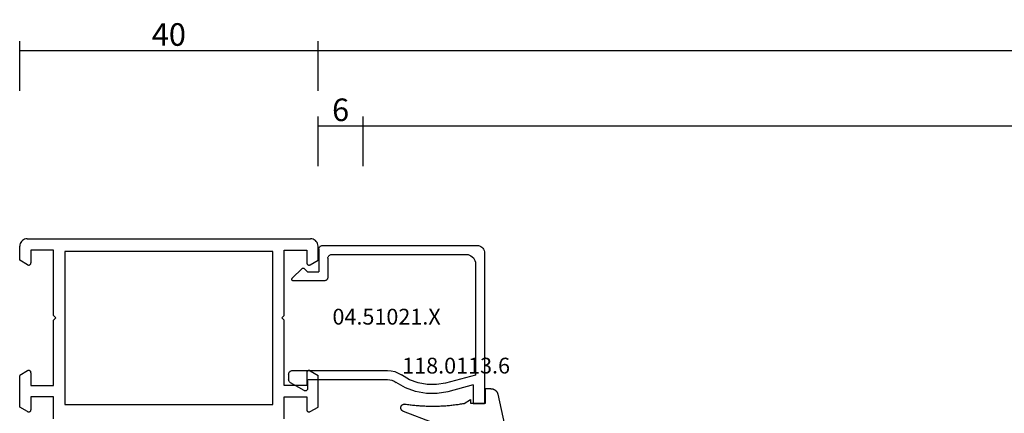
# Model space of a CAD drawing. Units: millimetres. Extents: x -12 to 3039, y -4419 to -50.
# Drawn here: x 0 to 131, y -4036 to -3984 of the extents above; entities that cross this region are included whole.
import ezdxf
from ezdxf.enums import TextEntityAlignment as Align

# ---------------------------------------------------------------- set-up
doc = ezdxf.new("R2010")
doc.units = ezdxf.units.MM
doc.header["$PDMODE"] = 3
doc.header["$PDSIZE"] = -0.5
for name, color, linetype in [('CrossSectionsDim', 3, 'Continuous'), ('CrossSectionsGums', 1, 'Continuous'), ('CrossSectionsProfils', 7, 'Continuous'), ('CrossSectionsTexts', 3, 'Continuous')]:
    doc.layers.add(name, color=color, linetype=linetype)
doc.styles.add('CrossSection', font='simplex.shx', dxfattribs={"height": 3})
doc.styles.get("Standard").update_dxf_attribs({"font": 'complex.shx', "height": 60})
doc.dimstyles.new('CrossSection', dxfattribs={"dimtxt": 3, "dimasz": 3, "dimexe": 1.25, "dimexo": 0.625, "dimtad": 1, "dimdec": 1, "dimtxsty": 'CrossSection', "dimblk": 'NONE', "dimcen": 2.5, "dimclrd": 256, "dimclre": 256, "dimadec": 0, "dimazin": 2, "dimtfac": 1, "dimtdec": 4, "dimtofl": 0, "dimtmove": 0, "dimatfit": 3, "dimfxl": 1, "dimtolj": 1, "dimtzin": 0, "dimarcsym": 0})

# ---------------------------------------------------------------- blocks, each defined once
blk = doc.blocks.new('18_11065_X', base_point=(2915.58, 1160.29))
at = {"layer": 'CrossSectionsProfils'}
for p, q in [((2915.6, 1236.47), (2915.58, 1236.29)), ((2915.64, 1236.64), (2915.6, 1236.47)), ((2915.72, 1236.79), (2915.64, 1236.64)), ((2915.82, 1236.94), (2915.72, 1236.79)), ((2915.94, 1237.06), (2915.82, 1236.94)), ((2916.08, 1237.16), (2915.94, 1237.06)), ((2916.24, 1237.23), (2916.08, 1237.16)), ((2916.41, 1237.28), (2916.24, 1237.23)), ((2916.58, 1237.29), (2916.41, 1237.28)), ((2916.58, 1237.29), (2954.18, 1237.29)), ((2954.36, 1237.28), (2954.18, 1237.29)), ((2954.53, 1237.23), (2954.36, 1237.28)), ((2954.68, 1237.16), (2954.53, 1237.23)), ((2954.83, 1237.06), (2954.68, 1237.16)), ((2954.95, 1236.94), (2954.83, 1237.06)), ((2955.05, 1236.79), (2954.95, 1236.94)), ((2955.12, 1236.64), (2955.05, 1236.79)), ((2955.17, 1236.47), (2955.12, 1236.64)), ((2955.18, 1236.29), (2955.17, 1236.47)), ((2915.58, 1234.44), (2915.58, 1236.29)), ((2917.08, 1235.79), (2917.08, 1234.09)), ((2920.08, 1235.79), (2917.08, 1235.79)), ((2920.08, 1227.09), (2920.08, 1235.79)), ((2921.58, 1235.59), (2921.58, 1215.29)), ((2949.18, 1235.59), (2921.58, 1235.59)), ((2949.18, 1215.29), (2949.18, 1235.59)), ((2950.68, 1235.79), (2953.68, 1235.79)), ((2950.68, 1227.09), (2950.68, 1235.79)), ((2953.68, 1235.79), (2953.68, 1234.09)), ((2955.18, 1234.44), (2955.18, 1236.29)), ((2916.63, 1233.83), (2915.58, 1234.44)), ((2916.63, 1233.83), (2916.68, 1233.81)), ((2916.68, 1233.81), (2916.73, 1233.8)), ((2916.73, 1233.8), (2916.78, 1233.79)), ((2916.78, 1233.79), (2916.84, 1233.8)), ((2916.84, 1233.8), (2916.89, 1233.81)), ((2916.89, 1233.81), (2916.93, 1233.83)), ((2916.93, 1233.83), (2916.98, 1233.86)), ((2916.98, 1233.86), (2917.01, 1233.9)), ((2917.01, 1233.9), (2917.04, 1233.94)), ((2917.04, 1233.94), (2917.07, 1233.99)), ((2917.07, 1233.99), (2917.08, 1234.04)), ((2917.08, 1234.04), (2917.08, 1234.09)), ((2953.68, 1234.09), (2953.69, 1234.04)), ((2953.69, 1234.04), (2953.7, 1233.99)), ((2953.7, 1233.99), (2953.72, 1233.94)), ((2953.72, 1233.94), (2953.75, 1233.9)), ((2953.75, 1233.9), (2953.79, 1233.86)), ((2953.79, 1233.86), (2953.83, 1233.83)), ((2953.83, 1233.83), (2953.88, 1233.81)), ((2953.88, 1233.81), (2953.93, 1233.8)), ((2953.93, 1233.8), (2953.98, 1233.79)), ((2953.98, 1233.79), (2954.04, 1233.8)), ((2954.04, 1233.8), (2954.09, 1233.81)), ((2954.09, 1233.81), (2954.13, 1233.83)), ((2954.13, 1233.83), (2955.18, 1234.44)), ((2920.38, 1226.79), (2920.08, 1227.09)), ((2920.08, 1226.49), (2920.38, 1226.79)), ((2920.08, 1217.79), (2920.08, 1226.49)), ((2950.38, 1226.79), (2950.68, 1227.09)), ((2950.68, 1226.49), (2950.38, 1226.79)), ((2950.68, 1217.79), (2950.68, 1226.49)), ((2916.63, 1219.75), (2915.58, 1219.15)), ((2916.68, 1219.78), (2916.63, 1219.75)), ((2916.73, 1219.79), (2916.68, 1219.78)), ((2916.78, 1219.79), (2916.73, 1219.79)), ((2916.84, 1219.79), (2916.78, 1219.79)), ((2916.89, 1219.78), (2916.84, 1219.79)), ((2916.93, 1219.75), (2916.89, 1219.78)), ((2916.98, 1219.72), (2916.93, 1219.75)), ((2917.01, 1219.69), (2916.98, 1219.72)), ((2917.04, 1219.64), (2917.01, 1219.69)), ((2917.07, 1219.6), (2917.04, 1219.64)), ((2917.08, 1219.55), (2917.07, 1219.6)), ((2917.08, 1219.49), (2917.08, 1219.55)), ((2917.08, 1219.49), (2917.08, 1217.79)), ((2953.69, 1219.55), (2953.68, 1219.49)), ((2953.68, 1219.49), (2953.68, 1217.79)), ((2953.7, 1219.6), (2953.69, 1219.55)), ((2953.72, 1219.64), (2953.7, 1219.6)), ((2953.75, 1219.69), (2953.72, 1219.64)), ((2953.79, 1219.72), (2953.75, 1219.69)), ((2953.83, 1219.75), (2953.79, 1219.72)), ((2953.88, 1219.78), (2953.83, 1219.75)), ((2953.93, 1219.79), (2953.88, 1219.78)), ((2953.98, 1219.79), (2953.93, 1219.79)), ((2954.04, 1219.79), (2953.98, 1219.79)), ((2954.09, 1219.78), (2954.04, 1219.79)), ((2954.13, 1219.75), (2954.09, 1219.78)), ((2954.13, 1219.75), (2955.18, 1219.15)), ((2915.58, 1214.94), (2915.58, 1219.15)), ((2955.18, 1214.94), (2955.18, 1219.15)), ((2917.08, 1217.79), (2920.08, 1217.79)), ((2953.68, 1217.79), (2950.68, 1217.79)), ((2917.08, 1216.29), (2917.08, 1214.59)), ((2920.08, 1216.29), (2917.08, 1216.29)), ((2920.08, 1213.39), (2920.08, 1216.29)), ((2950.68, 1216.29), (2953.68, 1216.29)), ((2950.68, 1213.39), (2950.68, 1216.29)), ((2953.68, 1216.29), (2953.68, 1214.59)), ((2916.63, 1214.33), (2915.58, 1214.94)), ((2916.63, 1214.33), (2916.68, 1214.31)), ((2916.68, 1214.31), (2916.73, 1214.3)), ((2916.73, 1214.3), (2916.78, 1214.29)), ((2916.78, 1214.29), (2916.84, 1214.3)), ((2916.84, 1214.3), (2916.89, 1214.31)), ((2916.89, 1214.31), (2916.93, 1214.33)), ((2916.93, 1214.33), (2916.98, 1214.36)), ((2916.98, 1214.36), (2917.01, 1214.4)), ((2917.01, 1214.4), (2917.04, 1214.44)), ((2917.04, 1214.44), (2917.07, 1214.49)), ((2917.07, 1214.49), (2917.08, 1214.54)), ((2917.08, 1214.54), (2917.08, 1214.59)), ((2921.58, 1215.29), (2949.18, 1215.29)), ((2953.68, 1214.59), (2953.69, 1214.54)), ((2953.69, 1214.54), (2953.7, 1214.49)), ((2953.7, 1214.49), (2953.72, 1214.44)), ((2953.72, 1214.44), (2953.75, 1214.4)), ((2953.75, 1214.4), (2953.79, 1214.36)), ((2953.79, 1214.36), (2953.83, 1214.33)), ((2953.83, 1214.33), (2953.88, 1214.31)), ((2953.88, 1214.31), (2953.93, 1214.3)), ((2953.93, 1214.3), (2953.98, 1214.29)), ((2953.98, 1214.29), (2954.04, 1214.3)), ((2954.04, 1214.3), (2954.09, 1214.31)), ((2954.09, 1214.31), (2954.13, 1214.33)), ((2954.13, 1214.33), (2955.18, 1214.94))]:
    blk.add_line(p, q, dxfattribs=at)
blk = doc.blocks.new('04_51021_X_TEXT_9', base_point=(38.2, 59.1))
at = {"layer": 'CrossSectionsTexts'}
blk.add_text('04.51021.X', height=2.1, dxfattribs=at).set_placement((48.7, 65.6), align=Align.CENTER)
blk = doc.blocks.new('04_51021_X', base_point=(2739.81, 1154.16))
at = {"layer": 'CrossSectionsProfils'}
for p, q in [((2716.81, 1171.03), (2716.66, 1170.93)), ((2716.96, 1171.1), (2716.81, 1171.03)), ((2717.13, 1171.15), (2716.96, 1171.1)), ((2717.31, 1171.16), (2717.13, 1171.15)), ((2737.81, 1171.16), (2717.31, 1171.16)), ((2737.89, 1171.16), (2737.81, 1171.16)), ((2737.98, 1171.13), (2737.89, 1171.16)), ((2738.06, 1171.1), (2737.98, 1171.13)), ((2738.13, 1171.05), (2738.06, 1171.1)), ((2738.19, 1170.99), (2738.13, 1171.05)), ((2716.32, 1170.34), (2716.31, 1170.16)), ((2716.31, 1170.16), (2716.31, 1150.16)), ((2716.37, 1170.51), (2716.32, 1170.34)), ((2716.44, 1170.66), (2716.37, 1170.51)), ((2716.54, 1170.81), (2716.44, 1170.66)), ((2716.66, 1170.93), (2716.54, 1170.81)), ((2718.11, 1169.8), (2717.93, 1169.68)), ((2718.3, 1169.89), (2718.11, 1169.8)), ((2718.5, 1169.95), (2718.3, 1169.89)), ((2718.71, 1169.96), (2718.5, 1169.95)), ((2736.61, 1169.96), (2718.71, 1169.96)), ((2736.69, 1169.96), (2736.61, 1169.96)), ((2736.78, 1169.93), (2736.69, 1169.96)), ((2736.86, 1169.9), (2736.78, 1169.93)), ((2736.93, 1169.85), (2736.86, 1169.9)), ((2736.99, 1169.79), (2736.93, 1169.85)), ((2737.04, 1169.71), (2736.99, 1169.79)), ((2737.08, 1169.64), (2737.04, 1169.71)), ((2738.24, 1170.91), (2738.19, 1170.99)), ((2738.28, 1170.84), (2738.24, 1170.91)), ((2738.3, 1170.75), (2738.28, 1170.84)), ((2738.31, 1170.66), (2738.3, 1170.75)), ((2738.31, 1170.66), (2738.31, 1167.66)), ((2717.52, 1168.97), (2717.51, 1168.76)), ((2717.51, 1168.76), (2717.51, 1153.96)), ((2717.58, 1169.18), (2717.52, 1168.97)), ((2717.67, 1169.36), (2717.58, 1169.18)), ((2717.79, 1169.54), (2717.67, 1169.36)), ((2717.93, 1169.68), (2717.79, 1169.54)), ((2737.1, 1169.55), (2737.08, 1169.64)), ((2737.11, 1169.46), (2737.1, 1169.55)), ((2737.11, 1169.46), (2737.11, 1166.96)), ((2739.81, 1167.66), (2738.31, 1167.66)), ((2739.81, 1167.66), (2740.25, 1168.11)), ((2740.27, 1168.13), (2740.25, 1168.11)), ((2740.3, 1168.15), (2740.27, 1168.13)), ((2740.34, 1168.16), (2740.3, 1168.15)), ((2740.37, 1168.16), (2740.34, 1168.16)), ((2740.41, 1168.16), (2740.37, 1168.16)), ((2740.44, 1168.16), (2740.41, 1168.16)), ((2740.47, 1168.15), (2740.44, 1168.16)), ((2740.5, 1168.13), (2740.47, 1168.15)), ((2740.53, 1168.11), (2740.5, 1168.13)), ((2740.53, 1168.11), (2741.83, 1166.81)), ((2737.11, 1166.96), (2737.11, 1166.88)), ((2737.11, 1166.88), (2737.14, 1166.79)), ((2737.14, 1166.79), (2737.17, 1166.71)), ((2737.17, 1166.71), (2737.22, 1166.64)), ((2737.22, 1166.64), (2737.28, 1166.58)), ((2737.28, 1166.58), (2737.36, 1166.53)), ((2737.36, 1166.53), (2737.43, 1166.5)), ((2737.43, 1166.5), (2737.52, 1166.47)), ((2737.52, 1166.47), (2737.61, 1166.46)), ((2737.61, 1166.46), (2741.69, 1166.46)), ((2741.69, 1166.46), (2741.72, 1166.47)), ((2741.72, 1166.47), (2741.75, 1166.48)), ((2741.75, 1166.48), (2741.79, 1166.49)), ((2741.79, 1166.49), (2741.81, 1166.51)), ((2741.81, 1166.51), (2741.84, 1166.53)), ((2741.85, 1166.78), (2741.83, 1166.81)), ((2741.84, 1166.53), (2741.86, 1166.56)), ((2741.87, 1166.75), (2741.85, 1166.78)), ((2741.86, 1166.56), (2741.87, 1166.59)), ((2741.88, 1166.72), (2741.87, 1166.75)), ((2741.87, 1166.59), (2741.88, 1166.62)), ((2741.89, 1166.69), (2741.88, 1166.72)), ((2741.88, 1166.62), (2741.89, 1166.65)), ((2741.89, 1166.65), (2741.89, 1166.69)), ((2727.77, 1154.22), (2727.35, 1153.97)), ((2728.23, 1154.41), (2727.77, 1154.22)), ((2728.71, 1154.53), (2728.23, 1154.41)), ((2729.21, 1154.56), (2728.71, 1154.53)), ((2741.81, 1154.56), (2729.21, 1154.56)), ((2741.89, 1154.56), (2741.81, 1154.56)), ((2741.98, 1154.53), (2741.89, 1154.56)), ((2742.06, 1154.5), (2741.98, 1154.53)), ((2742.13, 1154.45), (2742.06, 1154.5)), ((2742.19, 1154.39), (2742.13, 1154.45)), ((2742.24, 1154.31), (2742.19, 1154.39)), ((2742.28, 1154.24), (2742.24, 1154.31)), ((2742.3, 1154.15), (2742.28, 1154.24)), ((2742.31, 1154.06), (2742.3, 1154.15)), ((2742.31, 1154.06), (2742.31, 1153.38)), ((2717.51, 1153.96), (2721.47, 1152.9)), ((2721.47, 1152.9), (2722.68, 1152.69)), ((2723.92, 1152.69), (2725.13, 1152.91)), ((2725.13, 1152.91), (2726.28, 1153.34)), ((2726.28, 1153.34), (2727.35, 1153.97)), ((2726.8, 1152.26), (2728.05, 1152.99)), ((2728.31, 1153.15), (2728.05, 1152.99)), ((2728.6, 1153.27), (2728.31, 1153.15)), ((2728.9, 1153.34), (2728.6, 1153.27)), ((2729.21, 1153.36), (2728.9, 1153.34)), ((2739.61, 1153.36), (2729.21, 1153.36)), ((2739.64, 1153.36), (2739.61, 1153.36)), ((2739.67, 1153.35), (2739.64, 1153.36)), ((2739.71, 1153.34), (2739.67, 1153.35)), ((2739.73, 1153.32), (2739.71, 1153.34)), ((2739.76, 1153.29), (2739.73, 1153.32)), ((2739.78, 1153.26), (2739.76, 1153.29)), ((2739.79, 1153.23), (2739.78, 1153.26)), ((2739.8, 1153.2), (2739.79, 1153.23)), ((2739.81, 1153.16), (2739.8, 1153.2)), ((2739.81, 1153.16), (2739.81, 1152.16)), ((2740.26, 1151.91), (2742.06, 1152.94)), ((2742.06, 1152.94), (2742.13, 1152.99)), ((2742.13, 1152.99), (2742.19, 1153.06)), ((2742.19, 1153.06), (2742.24, 1153.13)), ((2742.24, 1153.13), (2742.28, 1153.21)), ((2742.28, 1153.21), (2742.3, 1153.29)), ((2742.3, 1153.29), (2742.31, 1153.38)), ((2717.81, 1152.64), (2721.16, 1151.74)), ((2717.81, 1152.64), (2717.81, 1150.16)), ((2721.16, 1151.74), (2722.58, 1151.49)), ((2722.58, 1151.49), (2724.02, 1151.5)), ((2722.68, 1152.69), (2723.92, 1152.69)), ((2724.02, 1151.5), (2725.45, 1151.76)), ((2725.45, 1151.76), (2726.8, 1152.26)), ((2739.81, 1152.16), (2739.81, 1152.11)), ((2739.81, 1152.11), (2739.82, 1152.06)), ((2739.82, 1152.06), (2739.85, 1152.01)), ((2739.85, 1152.01), (2739.88, 1151.97)), ((2739.88, 1151.97), (2739.91, 1151.94)), ((2739.91, 1151.94), (2739.96, 1151.91)), ((2739.96, 1151.91), (2740, 1151.88)), ((2740, 1151.88), (2740.05, 1151.87)), ((2740.05, 1151.87), (2740.11, 1151.86)), ((2740.11, 1151.86), (2740.16, 1151.87)), ((2740.16, 1151.87), (2740.21, 1151.88)), ((2740.21, 1151.88), (2740.26, 1151.91)), ((2717.81, 1150.16), (2716.31, 1150.16))]:
    blk.add_line(p, q, dxfattribs=at)
blk = doc.blocks.new('118_0113_6_TEXT_9', base_point=(61.7, 55.1))
at = {"layer": 'CrossSectionsTexts'}
blk.add_text('118.0113.6', height=2.1, dxfattribs=at).set_placement((57.93, 59.1), align=Align.CENTER)
blk = doc.blocks.new('118_0113_6', base_point=(1462, 1136.22))
at = {"layer": 'CrossSectionsGums', "color": 252, "true_color": 0x848484, "flags": 128}
blk.add_lwpolyline([(1461.38, 1132.28), (1461.38, 1130.29), (1461.38, 1130.27), (1461.38, 1130.26), (1461.38, 1130.24), (1461.38, 1130.22), (1461.37, 1130.21), (1461.37, 1130.19), (1461.37, 1130.18), (1461.36, 1130.16), (1461.36, 1130.15), (1461.35, 1130.13), (1461.35, 1130.12), (1461.34, 1130.1), (1461.34, 1130.09), (1461.33, 1130.07), (1461.32, 1130.06), (1461.31, 1130.04), (1461.31, 1130.03), (1461.3, 1130.02), (1461.29, 1130), (1461.28, 1129.99), (1461.27, 1129.98), (1461.26, 1129.97), (1461.25, 1129.95), (1461.24, 1129.94), (1461.23, 1129.93), (1461.21, 1129.92), (1461.2, 1129.91), (1461.19, 1129.9), (1461.18, 1129.89), (1461.16, 1129.88), (1461.15, 1129.87), (1461.14, 1129.87), (1461.12, 1129.86), (1461.11, 1129.85), (1461.09, 1129.84), (1461.08, 1129.84), (1461.06, 1129.83), (1461.05, 1129.83), (1461.03, 1129.82), (1461.02, 1129.82), (1461, 1129.81), (1460.99, 1129.81), (1460.97, 1129.81), (1460.96, 1129.8), (1460.94, 1129.8), (1460.92, 1129.8), (1460.91, 1129.8), (1460.89, 1129.8), (1460.89, 1129.8), (1460.84, 1129.8), (1460.82, 1129.8), (1460.81, 1129.8), (1460.79, 1129.8), (1460.77, 1129.8), (1460.76, 1129.81), (1460.74, 1129.81), (1460.73, 1129.81), (1460.71, 1129.82), (1460.7, 1129.82), (1460.68, 1129.82), (1460.67, 1129.83), (1460.66, 1129.83), (1460.64, 1129.84), (1460.63, 1129.85), (1460.61, 1129.85), (1460.6, 1129.86), (1460.59, 1129.87), (1460.57, 1129.88), (1460.56, 1129.89), (1460.55, 1129.89), (1460.54, 1129.9), (1460.52, 1129.91), (1460.51, 1129.92), (1460.5, 1129.93), (1460.49, 1129.94), (1460.48, 1129.96), (1460.47, 1129.97), (1460.46, 1129.98), (1460.45, 1129.99), (1460.44, 1130), (1460.43, 1130.02), (1460.42, 1130.03), (1460.41, 1130.04), (1460.41, 1130.06), (1460.4, 1130.07), (1460.39, 1130.08), (1460.39, 1130.1), (1460.38, 1130.11), (1460.38, 1130.13), (1460.37, 1130.14), (1460.37, 1130.16), (1460.36, 1130.17), (1460.36, 1130.19), (1460.36, 1130.2), (1460.35, 1130.22), (1460.35, 1130.23), (1460.35, 1130.25), (1460.35, 1130.26), (1460.35, 1130.26), (1460.23, 1132.46), (1460.23, 1132.47), (1460.23, 1132.49), (1460.23, 1132.5), (1460.23, 1132.52), (1460.22, 1132.53), (1460.22, 1132.55), (1460.22, 1132.56), (1460.21, 1132.58), (1460.21, 1132.59), (1460.2, 1132.61), (1460.2, 1132.62), (1460.19, 1132.64), (1460.18, 1132.65), (1460.18, 1132.66), (1460.17, 1132.68), (1460.16, 1132.69), (1460.15, 1132.7), (1460.14, 1132.72), (1460.13, 1132.73), (1460.13, 1132.74), (1460.12, 1132.75), (1460.1, 1132.76), (1460.09, 1132.78), (1460.08, 1132.79), (1460.07, 1132.8), (1460.06, 1132.81), (1460.05, 1132.82), (1460.04, 1132.83), (1460.02, 1132.83), (1460.01, 1132.84), (1460, 1132.85), (1459.98, 1132.86), (1459.97, 1132.87), (1459.96, 1132.87), (1459.94, 1132.88), (1459.93, 1132.89), (1459.91, 1132.89), (1459.9, 1132.9), (1459.88, 1132.9), (1459.87, 1132.9), (1459.85, 1132.91), (1459.84, 1132.91), (1459.82, 1132.91), (1459.81, 1132.92), (1459.79, 1132.92), (1459.78, 1132.92), (1459.76, 1132.92), (1459.75, 1132.92), (1459.75, 1132.92), (1457.77, 1132.92), (1457.76, 1132.92), (1457.74, 1132.92), (1457.72, 1132.92), (1457.71, 1132.92), (1457.69, 1132.91), (1457.68, 1132.91), (1457.66, 1132.91), (1457.65, 1132.9), (1457.63, 1132.9), (1457.62, 1132.89), (1457.6, 1132.89), (1457.59, 1132.88), (1457.57, 1132.88), (1457.56, 1132.87), (1457.54, 1132.86), (1457.53, 1132.85), (1457.52, 1132.85), (1457.5, 1132.84), (1457.49, 1132.83), (1457.48, 1132.82), (1457.46, 1132.81), (1457.45, 1132.8), (1457.44, 1132.79), (1457.43, 1132.78), (1457.42, 1132.77), (1457.41, 1132.75), (1457.4, 1132.74), (1457.39, 1132.73), (1457.38, 1132.72), (1457.37, 1132.7), (1457.36, 1132.69), (1457.35, 1132.68), (1457.34, 1132.66), (1457.34, 1132.65), (1457.33, 1132.63), (1457.32, 1132.62), (1457.32, 1132.6), (1457.31, 1132.59), (1457.31, 1132.57), (1457.3, 1132.56), (1457.3, 1132.54), (1457.29, 1132.53), (1457.29, 1132.51), (1457.29, 1132.5), (1457.29, 1132.48), (1457.29, 1132.46), (1457.29, 1132.45), (1457.29, 1132.43), (1457.29, 1132.43), (1457.29, 1130.29), (1457.28, 1130.27), (1457.28, 1130.26), (1457.28, 1130.24), (1457.28, 1130.22), (1457.28, 1130.21), (1457.28, 1130.19), (1457.27, 1130.18), (1457.27, 1130.16), (1457.26, 1130.15), (1457.26, 1130.13), (1457.25, 1130.12), (1457.25, 1130.1), (1457.24, 1130.09), (1457.23, 1130.07), (1457.23, 1130.06), (1457.22, 1130.04), (1457.21, 1130.03), (1457.2, 1130.02), (1457.19, 1130), (1457.18, 1129.99), (1457.17, 1129.98), (1457.16, 1129.97), (1457.15, 1129.95), (1457.14, 1129.94), (1457.13, 1129.93), (1457.12, 1129.92), (1457.11, 1129.91), (1457.09, 1129.9), (1457.08, 1129.89), (1457.07, 1129.88), (1457.06, 1129.87), (1457.04, 1129.87), (1457.03, 1129.86), (1457.01, 1129.85), (1457, 1129.84), (1456.98, 1129.84), (1456.97, 1129.83), (1456.95, 1129.83), (1456.94, 1129.82), (1456.92, 1129.82), (1456.91, 1129.81), (1456.89, 1129.81), (1456.88, 1129.81), (1456.86, 1129.8), (1456.85, 1129.8), (1456.83, 1129.8), (1456.81, 1129.8), (1456.8, 1129.8), (1456.8, 1129.8), (1456.5, 1129.8), (1456.48, 1129.8), (1456.46, 1129.8), (1456.45, 1129.8), (1456.43, 1129.8), (1456.42, 1129.81), (1456.4, 1129.81), (1456.39, 1129.81), (1456.37, 1129.82), (1456.36, 1129.82), (1456.35, 1129.82), (1456.33, 1129.83), (1456.32, 1129.83), (1456.3, 1129.84), (1456.29, 1129.85), (1456.28, 1129.85), (1456.26, 1129.86), (1456.25, 1129.87), (1456.24, 1129.88), (1456.22, 1129.88), (1456.21, 1129.89), (1456.2, 1129.9), (1456.19, 1129.91), (1456.17, 1129.92), (1456.16, 1129.93), (1456.15, 1129.94), (1456.14, 1129.95), (1456.13, 1129.96), (1456.12, 1129.98), (1456.11, 1129.99), (1456.1, 1130), (1456.09, 1130.01), (1456.09, 1130.02), (1456.08, 1130.04), (1456.07, 1130.05), (1456.06, 1130.06), (1456.06, 1130.08), (1456.05, 1130.09), (1456.04, 1130.11), (1456.04, 1130.12), (1456.03, 1130.13), (1456.03, 1130.15), (1456.02, 1130.16), (1456.02, 1130.18), (1456.02, 1130.19), (1456.01, 1130.21), (1456.01, 1130.22), (1456.01, 1130.24), (1456.01, 1130.25), (1456.01, 1130.25), (1455.9, 1132.81), (1455.89, 1132.83), (1455.89, 1132.86), (1455.89, 1132.88), (1455.88, 1132.91), (1455.88, 1132.93), (1455.87, 1132.95), (1455.87, 1132.98), (1455.86, 1133), (1455.85, 1133.03), (1455.85, 1133.05), (1455.84, 1133.08), (1455.83, 1133.1), (1455.82, 1133.12), (1455.81, 1133.14), (1455.8, 1133.17), (1455.79, 1133.19), (1455.77, 1133.21), (1455.76, 1133.23), (1455.75, 1133.26), (1455.74, 1133.28), (1455.72, 1133.3), (1455.71, 1133.32), (1455.69, 1133.34), (1455.68, 1133.36), (1455.66, 1133.38), (1455.64, 1133.4), (1455.63, 1133.41), (1455.61, 1133.43), (1455.59, 1133.45), (1455.57, 1133.47), (1455.55, 1133.48), (1455.53, 1133.5), (1455.51, 1133.51), (1455.49, 1133.53), (1455.47, 1133.54), (1455.45, 1133.56), (1455.43, 1133.57), (1455.41, 1133.58), (1455.39, 1133.6), (1455.36, 1133.61), (1455.34, 1133.62), (1455.32, 1133.63), (1455.29, 1133.64), (1455.27, 1133.65), (1455.25, 1133.66), (1455.22, 1133.66), (1455.2, 1133.67), (1455.18, 1133.68), (1455.18, 1133.68), (1451.26, 1135.19), (1451.25, 1135.2), (1451.23, 1135.2), (1451.22, 1135.21), (1451.21, 1135.21), (1451.2, 1135.21), (1451.19, 1135.22), (1451.17, 1135.23), (1451.16, 1135.23), (1451.15, 1135.24), (1451.14, 1135.24), (1451.13, 1135.25), (1451.12, 1135.26), (1451.1, 1135.27), (1451.09, 1135.27), (1451.08, 1135.28), (1451.07, 1135.29), (1451.06, 1135.3), (1451.05, 1135.31), (1451.04, 1135.32), (1451.03, 1135.33), (1451.03, 1135.34), (1451.02, 1135.35), (1451.01, 1135.36), (1451, 1135.37), (1450.99, 1135.38), (1450.98, 1135.39), (1450.98, 1135.4), (1450.97, 1135.41), (1450.96, 1135.42), (1450.96, 1135.43), (1450.95, 1135.45), (1450.94, 1135.46), (1450.94, 1135.47), (1450.93, 1135.48), (1450.93, 1135.49), (1450.92, 1135.51), (1450.92, 1135.52), (1450.92, 1135.53), (1450.91, 1135.55), (1450.91, 1135.56), (1450.91, 1135.57), (1450.91, 1135.58), (1450.9, 1135.6), (1450.9, 1135.61), (1450.9, 1135.62), (1450.9, 1135.64), (1450.9, 1135.65), (1450.9, 1135.66), (1450.9, 1135.66), (1450.9, 1135.69), (1450.9, 1135.71), (1450.9, 1135.72), (1450.9, 1135.74), (1450.9, 1135.76), (1450.91, 1135.78), (1450.91, 1135.79), (1450.91, 1135.81), (1450.92, 1135.83), (1450.92, 1135.84), (1450.93, 1135.86), (1450.94, 1135.88), (1450.94, 1135.89), (1450.95, 1135.91), (1450.96, 1135.92), (1450.97, 1135.94), (1450.98, 1135.95), (1450.99, 1135.97), (1451, 1135.98), (1451.01, 1136), (1451.02, 1136.01), (1451.03, 1136.02), (1451.04, 1136.03), (1451.06, 1136.05), (1451.07, 1136.06), (1451.08, 1136.07), (1451.1, 1136.08), (1451.11, 1136.09), (1451.13, 1136.1), (1451.14, 1136.11), (1451.16, 1136.12), (1451.17, 1136.13), (1451.19, 1136.13), (1451.2, 1136.14), (1451.22, 1136.15), (1451.24, 1136.15), (1451.25, 1136.16), (1451.27, 1136.16), (1451.29, 1136.17), (1451.3, 1136.17), (1451.32, 1136.17), (1451.34, 1136.17), (1451.36, 1136.17), (1451.37, 1136.18), (1451.39, 1136.18), (1451.41, 1136.17), (1451.43, 1136.17), (1451.44, 1136.17), (1451.46, 1136.17), (1451.46, 1136.17), (1451.62, 1136.14), (1451.79, 1136.12), (1451.95, 1136.1), (1452.11, 1136.08), (1452.28, 1136.06), (1452.44, 1136.04), (1452.6, 1136.02), (1452.76, 1136), (1452.93, 1135.99), (1453.09, 1135.97), (1453.26, 1135.96), (1453.42, 1135.95), (1453.58, 1135.93), (1453.75, 1135.92), (1453.91, 1135.92), (1454.07, 1135.91), (1454.24, 1135.9), (1454.4, 1135.9), (1454.57, 1135.89), (1454.73, 1135.89), (1454.89, 1135.89), (1455.06, 1135.89), (1455.22, 1135.89), (1455.39, 1135.89), (1455.55, 1135.89), (1455.72, 1135.89), (1455.88, 1135.9), (1456.04, 1135.9), (1456.21, 1135.91), (1456.37, 1135.92), (1456.54, 1135.93), (1456.7, 1135.94), (1456.86, 1135.95), (1457.03, 1135.96), (1457.19, 1135.98), (1457.35, 1135.99), (1457.52, 1136.01), (1457.68, 1136.03), (1457.84, 1136.05), (1458.01, 1136.06), (1458.17, 1136.09), (1458.33, 1136.11), (1458.5, 1136.13), (1458.66, 1136.16), (1458.82, 1136.18), (1458.98, 1136.21), (1459.14, 1136.23), (1459.31, 1136.26), (1459.31, 1136.26), (1460.16, 1136.75), (1460.16, 1136.27), (1462.11, 1136.27), (1462.11, 1138.22), (1462.82, 1138.22), (1462.85, 1138.21), (1462.88, 1138.21), (1462.9, 1138.21), (1462.93, 1138.21), (1462.96, 1138.21), (1462.98, 1138.2), (1463.01, 1138.2), (1463.03, 1138.19), (1463.06, 1138.19), (1463.09, 1138.18), (1463.11, 1138.17), (1463.14, 1138.16), (1463.16, 1138.15), (1463.19, 1138.14), (1463.21, 1138.13), (1463.24, 1138.12), (1463.26, 1138.11), (1463.28, 1138.1), (1463.31, 1138.09), (1463.33, 1138.07), (1463.35, 1138.06), (1463.37, 1138.04), (1463.4, 1138.03), (1463.42, 1138.01), (1463.44, 1138), (1463.46, 1137.98), (1463.48, 1137.96), (1463.5, 1137.94), (1463.52, 1137.92), (1463.54, 1137.9), (1463.55, 1137.88), (1463.57, 1137.86), (1463.59, 1137.84), (1463.6, 1137.82), (1463.62, 1137.8), (1463.63, 1137.78), (1463.65, 1137.76), (1463.66, 1137.73), (1463.68, 1137.71), (1463.69, 1137.69), (1463.7, 1137.66), (1463.71, 1137.64), (1463.72, 1137.61), (1463.73, 1137.59), (1463.74, 1137.56), (1463.75, 1137.54), (1463.76, 1137.51), (1463.77, 1137.49), (1463.77, 1137.49), (1465.55, 1129.32), (1465.56, 1129.29), (1465.56, 1129.26), (1465.57, 1129.23), (1465.57, 1129.2), (1465.57, 1129.17), (1465.56, 1129.14), (1465.56, 1129.11), (1465.55, 1129.08), (1465.55, 1129.05), (1465.54, 1129.02), (1465.53, 1128.99), (1465.51, 1128.97), (1465.5, 1128.94), (1465.48, 1128.92), (1465.46, 1128.89), (1465.44, 1128.87), (1465.42, 1128.85), (1465.4, 1128.83), (1465.38, 1128.81), (1465.36, 1128.79), (1465.33, 1128.77), (1465.3, 1128.76), (1465.28, 1128.75), (1465.25, 1128.73), (1465.22, 1128.72), (1465.19, 1128.72), (1465.16, 1128.71), (1465.13, 1128.71), (1465.1, 1128.7), (1465.07, 1128.7), (1465.04, 1128.7), (1465.01, 1128.71), (1464.98, 1128.71), (1464.95, 1128.72), (1464.93, 1128.73), (1464.9, 1128.74), (1464.87, 1128.75), (1464.84, 1128.76), (1464.82, 1128.78), (1464.79, 1128.8), (1464.77, 1128.81), (1464.75, 1128.83), (1464.73, 1128.86), (1464.71, 1128.88), (1464.69, 1128.9), (1464.67, 1128.93), (1464.66, 1128.95), (1464.64, 1128.98), (1464.64, 1128.98), (1464.61, 1129.04), (1464.58, 1129.11), (1464.55, 1129.17), (1464.52, 1129.24), (1464.49, 1129.3), (1464.45, 1129.37), (1464.42, 1129.43), (1464.39, 1129.5), (1464.36, 1129.56), (1464.33, 1129.63), (1464.3, 1129.69), (1464.27, 1129.76), (1464.25, 1129.83), (1464.22, 1129.89), (1464.19, 1129.96), (1464.16, 1130.02), (1464.13, 1130.09), (1464.1, 1130.16), (1464.07, 1130.22), (1464.04, 1130.29), (1464.02, 1130.35), (1463.99, 1130.42), (1463.96, 1130.49), (1463.93, 1130.55), (1463.91, 1130.62), (1463.88, 1130.69), (1463.85, 1130.75), (1463.83, 1130.82), (1463.8, 1130.89), (1463.77, 1130.96), (1463.75, 1131.02), (1463.72, 1131.09), (1463.69, 1131.16), (1463.67, 1131.22), (1463.64, 1131.29), (1463.62, 1131.36), (1463.59, 1131.43), (1463.57, 1131.49), (1463.54, 1131.56), (1463.52, 1131.63), (1463.49, 1131.7), (1463.47, 1131.76), (1463.45, 1131.83), (1463.42, 1131.9), (1463.4, 1131.97), (1463.37, 1132.04), (1463.35, 1132.1), (1463.33, 1132.17), (1463.33, 1132.17), (1463.32, 1132.18), (1463.32, 1132.19), (1463.32, 1132.2), (1463.31, 1132.21), (1463.31, 1132.22), (1463.3, 1132.23), (1463.3, 1132.24), (1463.29, 1132.24), (1463.29, 1132.25), (1463.28, 1132.26), (1463.28, 1132.27), (1463.27, 1132.28), (1463.27, 1132.29), (1463.26, 1132.29), (1463.26, 1132.3), (1463.25, 1132.31), (1463.24, 1132.32), (1463.24, 1132.33), (1463.23, 1132.33), (1463.22, 1132.34), (1463.22, 1132.35), (1463.21, 1132.36), (1463.2, 1132.36), (1463.2, 1132.37), (1463.19, 1132.38), (1463.18, 1132.38), (1463.17, 1132.39), (1463.17, 1132.4), (1463.16, 1132.4), (1463.15, 1132.41), (1463.14, 1132.41), (1463.13, 1132.42), (1463.13, 1132.42), (1463.12, 1132.43), (1463.11, 1132.44), (1463.1, 1132.44), (1463.09, 1132.45), (1463.08, 1132.45), (1463.07, 1132.45), (1463.07, 1132.46), (1463.06, 1132.46), (1463.05, 1132.47), (1463.04, 1132.47), (1463.03, 1132.48), (1463.02, 1132.48), (1463.01, 1132.48), (1463, 1132.49), (1462.99, 1132.49), (1462.99, 1132.49), (1461.99, 1132.76), (1461.98, 1132.76), (1461.96, 1132.76), (1461.94, 1132.77), (1461.92, 1132.77), (1461.9, 1132.77), (1461.88, 1132.77), (1461.86, 1132.77), (1461.85, 1132.77), (1461.83, 1132.77), (1461.81, 1132.77), (1461.79, 1132.77), (1461.77, 1132.76), (1461.75, 1132.76), (1461.74, 1132.75), (1461.72, 1132.75), (1461.7, 1132.74), (1461.68, 1132.74), (1461.67, 1132.73), (1461.65, 1132.72), (1461.63, 1132.71), (1461.62, 1132.7), (1461.6, 1132.69), (1461.59, 1132.68), (1461.57, 1132.67), (1461.56, 1132.66), (1461.54, 1132.65), (1461.53, 1132.64), (1461.52, 1132.62), (1461.5, 1132.61), (1461.49, 1132.59), (1461.48, 1132.58), (1461.47, 1132.56), (1461.46, 1132.55), (1461.45, 1132.53), (1461.44, 1132.52), (1461.43, 1132.5), (1461.42, 1132.48), (1461.42, 1132.47), (1461.41, 1132.45), (1461.4, 1132.43), (1461.4, 1132.41), (1461.39, 1132.4), (1461.39, 1132.38), (1461.39, 1132.36), (1461.38, 1132.34), (1461.38, 1132.32), (1461.38, 1132.3), (1461.38, 1132.28), (1461.38, 1132.28)], dxfattribs=at)
blk = doc.blocks.new('*D306')
at = {"layer": 'CrossSectionsDim', "lineweight": -2}
for p, q in [((39.6, 86.625), (39.6, 93.25)), ((45.6, 86.625), (45.6, 93.25)), ((39.6, 92), (45.6, 92))]:
    blk.add_line(p, q, dxfattribs=at)
at = {"layer": 'Defpoints', "color": 0}
for p in [(45.6, 92), (39.6, 86), (45.6, 86)]:
    blk.add_point(p, dxfattribs=at)
at = {"layer": 'CrossSectionsDim', "color": 0, "insert": (42.6, 94.125), "char_height": 3, "attachment_point": 5, "style": 'CrossSection'}
blk.add_mtext('\\A1;6', dxfattribs=at)
blk = doc.blocks.new('_NONE')
blk = doc.blocks.new('*D307')
at = {"layer": 'CrossSectionsDim', "lineweight": -2}
for p, q in [((45.6, 86.625), (45.6, 93.25)), ((974.2, 86.625), (974.2, 93.25)), ((45.6, 92), (974.2, 92))]:
    blk.add_line(p, q, dxfattribs=at)
at = {"layer": 'Defpoints', "color": 0}
for p in [(974.2, 92), (45.6, 86), (974.2, 86)]:
    blk.add_point(p, dxfattribs=at)
at = {"layer": 'CrossSectionsDim', "color": 0, "insert": (509.9, 94.125), "char_height": 3, "attachment_point": 5, "style": 'CrossSection'}
blk.add_mtext('\\A1;929', dxfattribs=at)
blk = doc.blocks.new('*D308')
at = {"layer": 'CrossSectionsDim', "lineweight": -2}
for p, q in [((39.6, 96.625), (39.6, 103.25)), ((980.2, 96.625), (980.2, 103.25)), ((39.6, 102), (980.2, 102))]:
    blk.add_line(p, q, dxfattribs=at)
at = {"layer": 'Defpoints', "color": 0}
for p in [(980.2, 102), (39.6, 96), (980.2, 96)]:
    blk.add_point(p, dxfattribs=at)
at = {"layer": 'CrossSectionsDim', "color": 0, "insert": (509.9, 104.125), "char_height": 3, "attachment_point": 5, "style": 'CrossSection'}
blk.add_mtext('\\A1;941', dxfattribs=at)
blk = doc.blocks.new('*D309')
at = {"layer": 'CrossSectionsDim', "lineweight": -2}
for p, q in [((0, 96.625), (0, 103.25)), ((39.6, 96.625), (39.6, 103.25)), ((0, 102), (39.6, 102))]:
    blk.add_line(p, q, dxfattribs=at)
at = {"layer": 'Defpoints', "color": 0}
for p in [(39.6, 102), (0, 96), (39.6, 96)]:
    blk.add_point(p, dxfattribs=at)
at = {"layer": 'CrossSectionsDim', "color": 0, "insert": (19.8, 104.125), "char_height": 3, "attachment_point": 5, "style": 'CrossSection'}
blk.add_mtext('\\A1;40', dxfattribs=at)
blk = doc.blocks.new('*D202')
at = {"layer": 'CrossSectionsDim', "lineweight": -2}
for p, q in [((39.6, -4003.375), (39.6, -3996.75)), ((45.6, -4003.375), (45.6, -3996.75)), ((39.6, -3998), (45.6, -3998))]:
    blk.add_line(p, q, dxfattribs=at)
at = {"layer": 'Defpoints', "color": 0}
for p in [(45.6, -3998), (39.6, -4004), (45.6, -4004)]:
    blk.add_point(p, dxfattribs=at)
at = {"layer": 'CrossSectionsDim', "color": 0, "insert": (42.6, -3995.875), "char_height": 3, "attachment_point": 5, "style": 'CrossSection'}
blk.add_mtext('\\A1;6', dxfattribs=at)
blk = doc.blocks.new('*D203')
at = {"layer": 'CrossSectionsDim', "lineweight": -2}
for p, q in [((45.6, -4003.375), (45.6, -3996.75)), ((974.2, -4003.375), (974.2, -3996.75)), ((45.6, -3998), (974.2, -3998))]:
    blk.add_line(p, q, dxfattribs=at)
at = {"layer": 'Defpoints', "color": 0}
for p in [(974.2, -3998), (45.6, -4004), (974.2, -4004)]:
    blk.add_point(p, dxfattribs=at)
at = {"layer": 'CrossSectionsDim', "color": 0, "insert": (509.9, -3995.875), "char_height": 3, "attachment_point": 5, "style": 'CrossSection'}
blk.add_mtext('\\A1;929', dxfattribs=at)
blk = doc.blocks.new('*D204')
at = {"layer": 'CrossSectionsDim', "lineweight": -2}
for p, q in [((39.6, -3993.375), (39.6, -3986.75)), ((980.2, -3993.375), (980.2, -3986.75)), ((39.6, -3988), (980.2, -3988))]:
    blk.add_line(p, q, dxfattribs=at)
at = {"layer": 'Defpoints', "color": 0}
for p in [(980.2, -3988), (39.6, -3994), (980.2, -3994)]:
    blk.add_point(p, dxfattribs=at)
at = {"layer": 'CrossSectionsDim', "color": 0, "insert": (509.9, -3985.875), "char_height": 3, "attachment_point": 5, "style": 'CrossSection'}
blk.add_mtext('\\A1;941', dxfattribs=at)
blk = doc.blocks.new('*D205')
at = {"layer": 'CrossSectionsDim', "lineweight": -2}
for p, q in [((0, -3993.375), (0, -3986.75)), ((39.6, -3993.375), (39.6, -3986.75)), ((0, -3988), (39.6, -3988))]:
    blk.add_line(p, q, dxfattribs=at)
at = {"layer": 'Defpoints', "color": 0}
for p in [(39.6, -3988), (0, -3994), (39.6, -3994)]:
    blk.add_point(p, dxfattribs=at)
at = {"layer": 'CrossSectionsDim', "color": 0, "insert": (19.8, -3985.875), "char_height": 3, "attachment_point": 5, "style": 'CrossSection'}
blk.add_mtext('\\A1;40', dxfattribs=at)
blk = doc.blocks.new('CS_4HORL1')
at = {"layer": 'CrossSectionsGums'}
blk.add_blockref('118_0113_6', (61.7, 55.1), dxfattribs=at)
at = {"layer": 'CrossSectionsProfils'}
blk.add_blockref('18_11065_X', (0, 0), dxfattribs=at)
at = {"layer": 'CrossSectionsProfils', "yscale": -1, "rotation": 180}
blk.add_blockref('04_51021_X', (38.2, 59.1), dxfattribs=at)
at = {"layer": 'CrossSectionsTexts'}
for name, p in [('04_51021_X_TEXT_9', (38.2, 59.1)), ('118_0113_6_TEXT_9', (61.7, 55.1))]:
    blk.add_blockref(name, p, dxfattribs=at)
at = {"layer": 'CrossSectionsDim'}
for base, p1, p2, text, picture, middle in [((39.6, 102), (0, 96), (39.6, 96), '40', '*D309', (19.8, 102)), ((980.2, 102), (39.6, 96), (980.2, 96), '941', '*D308', (509.9, 102)), ((45.6, 92), (39.6, 86), (45.6, 86), '6', '*D306', (42.6, 92)), ((974.2, 92), (45.6, 86), (974.2, 86), '929', '*D307', (509.9, 92))]:
    dim = blk.add_linear_dim(base=base, p1=p1, p2=p2, text=text, dimstyle='CrossSection', override={"dimpost": '<>'}, dxfattribs=at)
    dim.commit()
    dim.dimension.update_dxf_attribs({"geometry": picture, "text_midpoint": middle, "dimtype": 160})

msp = doc.modelspace()

# ---------------------------------------------------------------- block references
msp.add_blockref('CS_4HORL1', (0, -4090))
at = {"layer": 'CrossSectionsGums'}
msp.add_blockref('118_0113_6', (61.7, -4034.9), dxfattribs=at)
at = {"layer": 'CrossSectionsProfils'}
msp.add_blockref('18_11065_X', (0, -4090), dxfattribs=at)
at = {"layer": 'CrossSectionsProfils', "yscale": -1, "rotation": 180}
msp.add_blockref('04_51021_X', (38.2, -4030.9), dxfattribs=at)
at = {"layer": 'CrossSectionsTexts'}
for name, p in [('04_51021_X_TEXT_9', (38.2, -4030.9)), ('118_0113_6_TEXT_9', (61.7, -4034.9))]:
    msp.add_blockref(name, p, dxfattribs=at)

# ---------------------------------------------------------------- dimensions: what is measured, and where the dimension line sits
at = {"layer": 'CrossSectionsDim'}
for base, p1, p2, text, picture, middle in [((39.6, -3988), (0, -3994), (39.6, -3994), '40', '*D205', (19.8, -3988)), ((980.2, -3988), (39.6, -3994), (980.2, -3994), '941', '*D204', (509.9, -3988)), ((45.6, -3998), (39.6, -4004), (45.6, -4004), '6', '*D202', (42.6, -3998)), ((974.2, -3998), (45.6, -4004), (974.2, -4004), '929', '*D203', (509.9, -3998))]:
    dim = msp.add_linear_dim(base=base, p1=p1, p2=p2, text=text, dimstyle='CrossSection', override={"dimpost": '<>'}, dxfattribs=at)
    dim.commit()
    dim.dimension.update_dxf_attribs({"geometry": picture, "text_midpoint": middle, "dimtype": 160})

doc.saveas('drawing.dxf')
